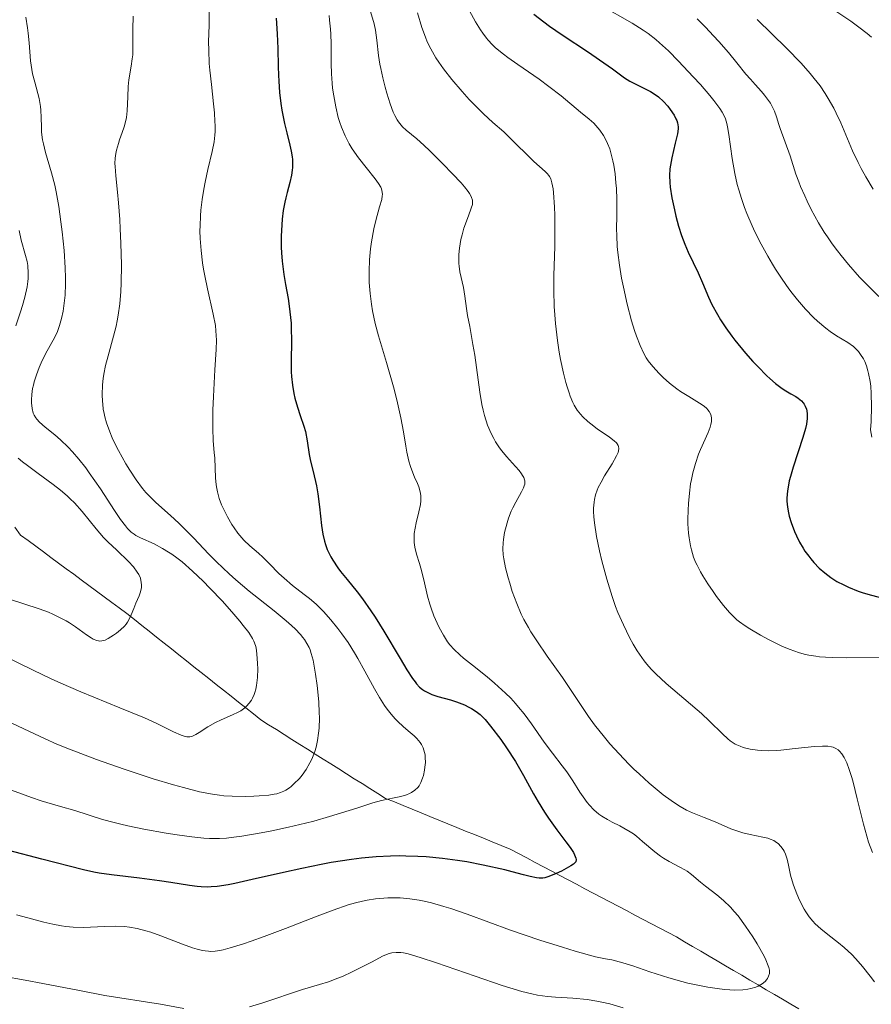
# Model space of a CAD drawing. Units: metres. Extents: x 678542 to 680471, y 4752074 to 4753937.
# Drawn here: x 678826 to 678914, y 4753370 to 4753471 of the extents above; entities that cross this region are included whole.
import ezdxf

# ---------------------------------------------------------------- set-up
doc = ezdxf.new("R2010")
doc.units = ezdxf.units.M
doc.header["$MEASUREMENT"] = 0
doc.linetypes.add('DGN Style 3', pattern=[2.435891, 1.739922, -0.695969])
for name, color, linetype, lineweight in [('Barranco lineal', 142, 'DGN Style 3', 13), ('Curva de nivel directora', 30, 'Continuous', 30), ('Curva de nivel intermedia', 30, 'Continuous', 0)]:
    doc.layers.add(name, color=color, linetype=linetype, lineweight=lineweight)

msp = doc.modelspace()

# ---------------------------------------------------------------- linework, layer by layer
at = {"layer": 'Barranco lineal', "color": 142, "linetype": 'DGN Style 3', "lineweight": 13}
for points in [[(678825.78, 4753419.28, 1300.16), (678826.37, 4753418.47, 1300.39), (678827.15, 4753417.9, 1300.81), (678827.92, 4753417.32, 1301.22), (678828.7, 4753416.75, 1301.37), (678829.48, 4753416.17, 1301.56), (678830.26, 4753415.6, 1301.91), (678831.04, 4753415.02, 1302.2), (678831.82, 4753414.45, 1302.47), (678832.59, 4753413.87, 1302.77), (678833.37, 4753413.3, 1303.07), (678834.15, 4753412.72, 1303.5), (678834.93, 4753412.15, 1303.97), (678835.71, 4753411.57, 1304.29), (678836.48, 4753411, 1304.59), (678837.26, 4753410.42, 1304.82), (678838.03, 4753409.82, 1305.15), (678838.79, 4753409.21, 1305.42), (678839.55, 4753408.6, 1305.74), (678840.32, 4753408, 1306.14), (678841.08, 4753407.39, 1306.48), (678841.84, 4753406.79, 1306.75), (678842.6, 4753406.18, 1307), (678843.37, 4753405.58, 1307.17), (678844.13, 4753404.97, 1307.43), (678844.89, 4753404.37, 1307.8), (678845.66, 4753403.76, 1308.11), (678846.42, 4753403.16, 1308.49), (678847.18, 4753402.55, 1308.92), (678847.95, 4753401.95, 1309.3), (678848.71, 4753401.34, 1309.61), (678849.47, 4753400.74, 1310.03), (678850.24, 4753400.13, 1310.55), (678851, 4753399.53, 1311.12), (678851.8, 4753399.02, 1311.68), (678852.6, 4753398.52, 1312.09), (678853.4, 4753398.02, 1312.43), (678854.2, 4753397.51, 1312.95), (678855, 4753397.01, 1313.48), (678855.79, 4753396.51, 1314.03)], [(678855.79, 4753396.51, 1314.03), (678856.59, 4753396, 1314.66), (678857.39, 4753395.5, 1315.38), (678858.19, 4753395, 1316.13), (678858.99, 4753394.49, 1316.51), (678859.79, 4753393.99, 1316.98), (678860.59, 4753393.49, 1317.56), (678861.39, 4753392.98, 1318.26), (678862.19, 4753392.48, 1319.09), (678862.99, 4753391.98, 1319.7), (678863.79, 4753391.47, 1320.2), (678864.7, 4753391.1, 1320.57), (678865.61, 4753390.73, 1320.91), (678866.53, 4753390.36, 1321), (678867.44, 4753389.99, 1321.04), (678868.35, 4753389.61, 1321.07), (678869.27, 4753389.24, 1321.48), (678870.18, 4753388.87, 1321.79), (678871.1, 4753388.5, 1321.98), (678872.01, 4753388.12, 1322.25), (678872.92, 4753387.75, 1322.68), (678873.84, 4753387.38, 1322.98), (678874.75, 4753387.01, 1323.19), (678875.66, 4753386.64, 1323.32), (678876.58, 4753386.26, 1323.41), (678877.43, 4753385.81, 1323.71), (678878.28, 4753385.36, 1323.94), (678879.13, 4753384.91, 1324.4), (678879.99, 4753384.46, 1324.63), (678880.84, 4753384.01, 1324.9), (678881.69, 4753383.56, 1325.27), (678882.54, 4753383.11, 1325.66), (678883.4, 4753382.66, 1325.92), (678884.25, 4753382.21, 1325.95), (678885.1, 4753381.76, 1326.11), (678885.95, 4753381.31, 1326.49), (678886.81, 4753380.86, 1326.79), (678887.66, 4753380.41, 1326.96), (678888.51, 4753379.96, 1327.21), (678889.36, 4753379.51, 1327.3), (678890.22, 4753379.06, 1327.43), (678891.07, 4753378.61, 1327.58), (678891.92, 4753378.16, 1327.71), (678892.78, 4753377.71, 1327.84), (678893.63, 4753377.26, 1327.98), (678894.47, 4753376.77, 1328.11), (678895.3, 4753376.28, 1328.2), (678896.14, 4753375.79, 1328.5), (678896.98, 4753375.3, 1328.63), (678897.82, 4753374.81, 1328.78), (678898.66, 4753374.31, 1328.99), (678899.49, 4753373.82, 1329.21), (678900.33, 4753373.33, 1329.38), (678901.17, 4753372.84, 1329.67), (678902.01, 4753372.35, 1329.87), (678902.85, 4753371.85, 1330.24), (678903.68, 4753371.36, 1330.55), (678904.52, 4753370.87, 1330.83), (678905.36, 4753370.38, 1330.97), (678906.2, 4753369.89, 1331.22)]]:
    msp.add_polyline3d(points, dxfattribs=at)
at = {"layer": 'Curva de nivel directora', "color": 30, "linetype": 'Continuous', "lineweight": 30, "flags": 128}
for points, elevation in [([(678852.57, 4753471.47), (678852.69, 4753469.86), (678852.75, 4753468.35), (678852.79, 4753466.5), (678852.82, 4753465.64), (678852.84, 4753465.02), (678852.93, 4753463.84), (678853.06, 4753462.73), (678853.16, 4753462.03), (678853.43, 4753460.68), (678853.67, 4753459.7), (678853.98, 4753458.45), (678854.11, 4753457.85), (678854.21, 4753457.26), (678854.24, 4753456.98), (678854.26, 4753456.56), (678854.25, 4753456.16), (678854.23, 4753455.9), (678854.15, 4753455.38), (678853.98, 4753454.61), (678853.69, 4753453.58), (678853.56, 4753453.04), (678853.47, 4753452.62), (678853.31, 4753451.76), (678853.2, 4753450.87), (678853.15, 4753450.28), (678853.09, 4753449.11), (678853.1, 4753447.98), (678853.12, 4753447.42), (678853.19, 4753446.57), (678853.38, 4753445.18), (678853.55, 4753444.16), (678853.8, 4753442.71), (678853.91, 4753441.94), (678854.05, 4753440.78), (678854.1, 4753440.2), (678854.13, 4753439.61), (678854.15, 4753438.46), (678854.12, 4753436.24), (678854.13, 4753435.22), (678854.16, 4753434.74), (678854.25, 4753433.83), (678854.39, 4753433), (678854.5, 4753432.5), (678854.75, 4753431.59), (678855.05, 4753430.72), (678855.42, 4753429.65), (678855.58, 4753429.08), (678855.76, 4753428.13), (678855.98, 4753426.74), (678856.11, 4753426.04), (678856.36, 4753424.99), (678856.72, 4753423.53), (678856.86, 4753422.71), (678857.02, 4753421.35), (678857.22, 4753419.46), (678857.36, 4753418.57), (678857.53, 4753417.83), (678857.64, 4753417.49), (678857.82, 4753416.98), (678858.18, 4753416.24), (678858.39, 4753415.88), (678858.9, 4753415.12), (678859.19, 4753414.73), (678859.86, 4753413.9), (678860.88, 4753412.64), (678861.44, 4753411.92), (678862.3, 4753410.71), (678862.75, 4753410.04), (678863.63, 4753408.61), (678865.29, 4753405.8), (678865.99, 4753404.64), (678866.56, 4753403.76), (678866.82, 4753403.42)], 1325), ([(678879.01, 4753471.89), (678880.03, 4753471.09), (678880.62, 4753470.66), (678881.92, 4753469.77), (678884.6, 4753467.99), (678885.76, 4753467.2), (678887.07, 4753466.26), (678888.31, 4753465.35), (678888.86, 4753465), (678889.75, 4753464.56), (678890.57, 4753464.17), (678890.97, 4753463.96), (678891.54, 4753463.59), (678891.81, 4753463.39), (678892.31, 4753462.93), (678892.74, 4753462.45), (678892.99, 4753462.12), (678893.4, 4753461.51), (678893.59, 4753461.15), (678893.66, 4753460.98), (678893.74, 4753460.73), (678893.8, 4753460.33), (678893.8, 4753460.11), (678893.74, 4753459.6), (678893.52, 4753458.64), (678893.15, 4753457.15), (678893.01, 4753456.4), (678892.96, 4753456.03), (678892.92, 4753455.33), (678892.95, 4753454.62), (678893, 4753454.13), (678893.17, 4753453.06), (678893.43, 4753451.82), (678893.59, 4753451.16), (678893.85, 4753450.16), (678894.15, 4753449.19), (678894.32, 4753448.73), (678894.48, 4753448.3), (678894.83, 4753447.49), (678895.86, 4753445.36), (678896.31, 4753444.32), (678896.93, 4753442.87), (678897.28, 4753442.12), (678897.84, 4753441.08), (678898.16, 4753440.55), (678898.7, 4753439.73), (678899.31, 4753438.88), (678899.64, 4753438.44), (678900.73, 4753437.13), (678901.48, 4753436.28), (678901.98, 4753435.75), (678902.92, 4753434.81), (678903.23, 4753434.52), (678903.81, 4753434.02), (678904.34, 4753433.61), (678904.68, 4753433.37), (678905.38, 4753432.95), (678905.88, 4753432.67), (678906.12, 4753432.51), (678906.46, 4753432.23), (678906.65, 4753432.02), (678906.74, 4753431.89), (678906.85, 4753431.69), (678906.97, 4753431.38), (678907.01, 4753431.2), (678907.05, 4753430.91), (678907.04, 4753430.41), (678906.96, 4753429.83), (678906.87, 4753429.41), (678906.61, 4753428.48), (678905.61, 4753425.44), (678905.32, 4753424.47), (678905.2, 4753424.02), (678905.08, 4753423.38), (678905.02, 4753422.99), (678904.97, 4753422.26), (678904.97, 4753421.93), (678905.02, 4753421.32), (678905.12, 4753420.76), (678905.21, 4753420.41), (678905.42, 4753419.75), (678905.76, 4753418.83), (678905.96, 4753418.39), (678906.27, 4753417.75), (678906.63, 4753417.12), (678906.82, 4753416.82), (678907.21, 4753416.29)], 1350), ([(678907.21, 4753416.29), (678907.42, 4753416.03), (678907.74, 4753415.64), (678908.28, 4753415.09), (678908.85, 4753414.59), (678909.15, 4753414.35), (678909.46, 4753414.12), (678910.1, 4753413.71), (678910.79, 4753413.35), (678911.27, 4753413.13), (678912.28, 4753412.73), (678912.68, 4753412.59), (678913.52, 4753412.34), (678914.43, 4753412.11)], 1350), ([(678866.82, 4753403.42), (678866.98, 4753403.22), (678867.29, 4753402.89), (678867.59, 4753402.63), (678867.8, 4753402.49), (678868.26, 4753402.25), (678868.54, 4753402.13), (678869.16, 4753401.93), (678870.47, 4753401.56), (678871.09, 4753401.37), (678871.89, 4753401.06), (678872.35, 4753400.84), (678872.62, 4753400.69), (678873.09, 4753400.38), (678873.5, 4753400.07), (678873.69, 4753399.89), (678874, 4753399.56), (678874.58, 4753398.88), (678875.62, 4753397.5), (678876.21, 4753396.65), (678877.12, 4753395.26), (678877.96, 4753393.81), (678878.99, 4753391.95), (678879.45, 4753391.12), (678880.1, 4753390.07), (678880.51, 4753389.44), (678881.37, 4753388.26), (678882.3, 4753387.01), (678882.72, 4753386.42), (678883.06, 4753385.91), (678883.18, 4753385.69), (678883.33, 4753385.33), (678883.35, 4753385.19), (678883.3, 4753384.96), (678883.18, 4753384.82), (678883.08, 4753384.73), (678882.79, 4753384.54), (678881.84, 4753384.02), (678881.3, 4753383.77), (678880.54, 4753383.45), (678880.12, 4753383.33), (678879.93, 4753383.3), (678879.55, 4753383.29), (678879.28, 4753383.32), (678878.62, 4753383.46), (678877.96, 4753383.63), (678876.78, 4753383.95), (678876.02, 4753384.14), (678873.81, 4753384.63), (678872.12, 4753384.95), (678871.18, 4753385.11), (678869.64, 4753385.31), (678867.98, 4753385.47), (678867.1, 4753385.52), (678865.89, 4753385.56), (678865.27, 4753385.57), (678864.31, 4753385.55), (678862.84, 4753385.48), (678861.32, 4753385.33), (678860.29, 4753385.2), (678858.22, 4753384.88), (678857.2, 4753384.69), (678855.21, 4753384.29), (678853.33, 4753383.88), (678850.12, 4753383.14), (678848.35, 4753382.75), (678847.64, 4753382.61), (678846.52, 4753382.44), (678845.91, 4753382.39), (678845.55, 4753382.37), (678844.88, 4753382.4), (678844.49, 4753382.43), (678843.69, 4753382.54), (678841.79, 4753382.85), (678840.62, 4753383.03), (678838.57, 4753383.28), (678835.7, 4753383.63), (678834.42, 4753383.81), (678833.86, 4753383.91), (678832.81, 4753384.14), (678828.53, 4753385.24), (678825.16, 4753386.11)], 1325)]:
    msp.add_lwpolyline(points, dxfattribs=dict(at, elevation=elevation))
at = {"layer": 'Curva de nivel intermedia', "color": 30, "linetype": 'Continuous', "lineweight": 0, "flags": 128}
for points, elevation in [([(678845.71, 4753472.71), (678845.69, 4753470.74), (678845.65, 4753469.05), (678845.66, 4753468.19), (678845.71, 4753466.84), (678845.77, 4753466.13), (678845.93, 4753464.67), (678846.16, 4753462.7), (678846.25, 4753461.76), (678846.3, 4753460.87), (678846.32, 4753460.45), (678846.31, 4753459.86), (678846.28, 4753459.49), (678846.21, 4753458.78), (678846.03, 4753457.81), (678845.57, 4753455.96), (678845.28, 4753454.64), (678845.15, 4753453.95), (678844.98, 4753452.88), (678844.85, 4753451.78), (678844.81, 4753451.21), (678844.77, 4753450.19), (678844.76, 4753449.67), (678844.78, 4753448.87), (678844.87, 4753447.65), (678845.02, 4753446.38), (678845.13, 4753445.72), (678845.26, 4753445.06), (678845.55, 4753443.71), (678846.13, 4753441.11), (678846.34, 4753439.95), (678846.4, 4753439.42), (678846.46, 4753438.45), (678846.43, 4753437.51), (678846.28, 4753435.4), (678846.14, 4753432.68), (678846.09, 4753431.27), (678846.08, 4753429.42), (678846.12, 4753428.12), (678846.23, 4753426.92), (678846.28, 4753426.36), (678846.35, 4753424.34), (678846.42, 4753423.62), (678846.48, 4753423.26), (678846.55, 4753422.91), (678846.73, 4753422.23), (678846.97, 4753421.58), (678847.16, 4753421.16), (678847.57, 4753420.34), (678848.02, 4753419.56), (678848.26, 4753419.2), (678848.64, 4753418.67), (678849.04, 4753418.19), (678849.25, 4753417.96), (678849.89, 4753417.36), (678850.77, 4753416.61), (678851.22, 4753416.2), (678851.9, 4753415.53), (678852.86, 4753414.54), (678853.39, 4753414.04), (678854.26, 4753413.31), (678855.45, 4753412.39), (678856, 4753411.95), (678856.67, 4753411.38), (678856.98, 4753411.09), (678857.44, 4753410.62), (678858.18, 4753409.79), (678858.92, 4753408.88), (678859.32, 4753408.35), (678859.95, 4753407.44), (678860.63, 4753406.39), (678860.97, 4753405.8), (678861.68, 4753404.52), (678862.67, 4753402.71)], 1320), ([(678872.22, 4753472.6), (678873.03, 4753471.1), (678873.53, 4753470.28), (678873.77, 4753469.93), (678874.15, 4753469.43), (678874.34, 4753469.2), (678874.75, 4753468.76), (678875.09, 4753468.44), (678875.88, 4753467.79), (678876.35, 4753467.44), (678877.37, 4753466.71), (678879.56, 4753465.2), (678880.56, 4753464.48), (678881.81, 4753463.52), (678883.8, 4753461.84), (678884.7, 4753461.1), (678885.15, 4753460.69), (678885.58, 4753460.24), (678885.78, 4753459.99), (678886.17, 4753459.44), (678886.34, 4753459.13), (678886.58, 4753458.63), (678886.79, 4753458.08), (678886.91, 4753457.68), (678887.12, 4753456.84), (678887.2, 4753456.4), (678887.34, 4753455.5), (678887.43, 4753454.6), (678887.48, 4753454), (678887.52, 4753452.88), (678887.52, 4753451.22), (678887.5, 4753449.86), (678887.51, 4753449.17), (678887.56, 4753448.06), (678887.62, 4753447.46), (678887.78, 4753446.16), (678888.01, 4753444.81), (678888.19, 4753443.9), (678888.57, 4753442.16), (678889.03, 4753440.44), (678889.34, 4753439.46), (678889.54, 4753438.88), (678889.9, 4753437.9), (678890.28, 4753437.08), (678890.54, 4753436.63), (678890.74, 4753436.35), (678891.22, 4753435.74), (678891.87, 4753435.02), (678892.26, 4753434.63), (678892.92, 4753434.04), (678893.66, 4753433.46), (678894.06, 4753433.18), (678894.91, 4753432.67), (678896.01, 4753432.01), (678896.48, 4753431.68), (678896.74, 4753431.44), (678896.85, 4753431.32), (678897, 4753431.13), (678897.16, 4753430.83), (678897.23, 4753430.5), (678897.24, 4753430.27), (678897.23, 4753430.12), (678897.17, 4753429.79), (678897.1, 4753429.53), (678896.9, 4753429), (678896.1, 4753427.24), (678895.91, 4753426.77), (678895.58, 4753425.82), (678895.32, 4753424.84), (678895.18, 4753424.16), (678895.09, 4753423.71), (678894.96, 4753422.78), (678894.86, 4753421.72), (678894.83, 4753421.01), (678894.81, 4753420.07), (678894.82, 4753419.62), (678894.88, 4753418.65), (678894.93, 4753418.19), (678895.07, 4753417.35), (678895.17, 4753416.95), (678895.4, 4753416.19), (678895.6, 4753415.7), (678895.75, 4753415.37), (678896.11, 4753414.69), (678896.34, 4753414.29), (678896.85, 4753413.48), (678897.39, 4753412.67), (678897.76, 4753412.16), (678898.46, 4753411.24), (678899.07, 4753410.52), (678899.37, 4753410.21)], 1345), ([(678885.86, 4753472.81), (678889.08, 4753470.96), (678890.22, 4753470.25), (678890.73, 4753469.89), (678891.51, 4753469.29), (678891.91, 4753468.94), (678892.81, 4753468.11), (678893.86, 4753467.06), (678895.36, 4753465.47), (678896.09, 4753464.67), (678897.06, 4753463.54), (678897.48, 4753463.04), (678898.1, 4753462.2), (678898.33, 4753461.84), (678898.46, 4753461.61), (678898.66, 4753461.15), (678898.81, 4753460.67), (678898.88, 4753460.33), (678899.01, 4753459.54), (678899.34, 4753457.08), (678899.61, 4753455.54), (678899.87, 4753454.43), (678900.03, 4753453.86), (678900.3, 4753452.97), (678900.62, 4753452.05), (678900.86, 4753451.44), (678901.39, 4753450.19), (678901.69, 4753449.56), (678902.32, 4753448.3), (678903, 4753447.06), (678903.48, 4753446.26), (678903.81, 4753445.73), (678904.48, 4753444.7), (678905.17, 4753443.73), (678905.52, 4753443.27), (678906.05, 4753442.59), (678906.86, 4753441.65), (678907.69, 4753440.79), (678908.12, 4753440.39), (678908.97, 4753439.67), (678909.41, 4753439.34), (678910.06, 4753438.9), (678911.23, 4753438.2), (678911.79, 4753437.8), (678912.13, 4753437.48), (678912.3, 4753437.3), (678912.53, 4753437), (678912.82, 4753436.53), (678912.95, 4753436.26), (678913.13, 4753435.81), (678913.28, 4753435.31), (678913.35, 4753435.03), (678913.5, 4753434.2), (678913.56, 4753433.73), (678913.62, 4753432.97), (678913.65, 4753431.65), (678913.6, 4753430.11), (678913.54, 4753429.26), (678913.67, 4753428.52)], 1355), ([(678826.89, 4753471.59), (678827.08, 4753470.47), (678827.14, 4753469.94), (678827.24, 4753468.93), (678827.39, 4753467.08), (678827.51, 4753466.2), (678827.6, 4753465.76), (678827.81, 4753464.9), (678828.26, 4753463.22), (678828.41, 4753462.43), (678828.45, 4753462.05), (678828.49, 4753461.29), (678828.5, 4753460.3), (678828.52, 4753459.79), (678828.61, 4753459), (678828.7, 4753458.58), (678828.93, 4753457.7), (678829.54, 4753455.62), (678829.86, 4753454.35), (678830, 4753453.65), (678830.27, 4753452.16), (678830.49, 4753450.6), (678830.62, 4753449.57), (678830.82, 4753447.66), (678830.94, 4753445.87), (678830.97, 4753444.85), (678830.97, 4753444.23), (678830.92, 4753443.08), (678830.8, 4753441.97), (678830.72, 4753441.44), (678830.56, 4753440.67), (678830.37, 4753439.96), (678830.26, 4753439.64), (678830.14, 4753439.33), (678829.87, 4753438.75), (678828.93, 4753437.04), (678828.49, 4753436.13), (678828.28, 4753435.64), (678828, 4753434.9), (678827.77, 4753434.18), (678827.68, 4753433.84), (678827.6, 4753433.51), (678827.51, 4753432.9), (678827.48, 4753432.35), (678827.49, 4753432.02), (678827.55, 4753431.45), (678827.66, 4753430.98), (678827.75, 4753430.78), (678827.92, 4753430.48), (678828.03, 4753430.34), (678828.31, 4753430.04), (678828.89, 4753429.55), (678829.89, 4753428.74), (678830.46, 4753428.25), (678831.26, 4753427.47), (678831.68, 4753427.02), (678832.34, 4753426.25), (678833.04, 4753425.36), (678833.4, 4753424.86), (678834.55, 4753423.2), (678836.01, 4753420.99), (678836.62, 4753420.08), (678837.11, 4753419.42), (678837.32, 4753419.16), (678837.72, 4753418.76), (678838, 4753418.56), (678838.2, 4753418.44), (678838.65, 4753418.2), (678840.05, 4753417.56), (678840.92, 4753417.1), (678841.55, 4753416.72), (678841.88, 4753416.5), (678842.4, 4753416.14), (678842.92, 4753415.72), (678844.01, 4753414.78), (678845.09, 4753413.74), (678845.78, 4753413.04), (678847.06, 4753411.68), (678848.23, 4753410.37), (678848.85, 4753409.64), (678849.2, 4753409.21), (678849.76, 4753408.47), (678850.15, 4753407.87), (678850.3, 4753407.59), (678850.46, 4753407.14), (678850.52, 4753406.89), (678850.61, 4753406.3), (678850.68, 4753405.3), (678850.69, 4753404.74), (678850.65, 4753403.88), (678850.56, 4753403.06), (678850.48, 4753402.68), (678850.39, 4753402.34), (678850.31, 4753402.12), (678850.14, 4753401.73), (678850.04, 4753401.55), (678849.81, 4753401.23), (678849.55, 4753400.94)], 1310), ([(678837.9, 4753471.66), (678837.88, 4753470.34), (678837.89, 4753468.54), (678837.86, 4753467.7), (678837.82, 4753467.3), (678837.72, 4753466.55), (678837.48, 4753465.15), (678837.4, 4753464.46), (678837.35, 4753463.39), (678837.3, 4753461.98), (678837.23, 4753461.3), (678837.17, 4753460.97), (678837, 4753460.34), (678836.79, 4753459.74), (678836.52, 4753458.99), (678836.39, 4753458.63), (678836.2, 4753457.95), (678836.13, 4753457.61), (678836.06, 4753457.1), (678836.04, 4753456.56), (678836.05, 4753456.27), (678836.12, 4753455.3), (678836.31, 4753453.62), (678836.41, 4753452.54), (678836.54, 4753450.82), (678836.59, 4753449.87), (678836.65, 4753448.39), (678836.7, 4753446.17), (678836.67, 4753444.31), (678836.63, 4753443.44), (678836.53, 4753442.19), (678836.38, 4753441.01), (678836.28, 4753440.45), (678836.16, 4753439.9), (678835.9, 4753438.86), (678835.33, 4753436.86), (678835.08, 4753435.87), (678834.91, 4753434.98), (678834.85, 4753434.53), (678834.78, 4753433.86), (678834.74, 4753432.86), (678834.77, 4753432.2), (678834.79, 4753431.88), (678834.85, 4753431.39), (678834.94, 4753430.92), (678835.01, 4753430.6), (678835.18, 4753429.98), (678835.51, 4753429.05), (678835.77, 4753428.43), (678835.97, 4753428), (678836.4, 4753427.14), (678837.16, 4753425.79), (678837.57, 4753425.12), (678838.22, 4753424.15), (678838.88, 4753423.25), (678839.22, 4753422.85), (678839.56, 4753422.48), (678840.24, 4753421.81), (678841.74, 4753420.49), (678842.61, 4753419.68), (678844.12, 4753418.14), (678845.65, 4753416.55), (678846.47, 4753415.72), (678847.76, 4753414.48), (678848.44, 4753413.88), (678849.81, 4753412.72), (678852.36, 4753410.69), (678853.4, 4753409.85), (678853.84, 4753409.48), (678854.54, 4753408.84), (678855.07, 4753408.29), (678855.33, 4753407.96), (678855.49, 4753407.75), (678855.74, 4753407.34), (678855.95, 4753406.93), (678856.05, 4753406.71), (678856.18, 4753406.33), (678856.36, 4753405.65), (678856.45, 4753405.23), (678856.62, 4753404.19), (678856.79, 4753403.03), (678856.86, 4753402.38), (678856.95, 4753401.35), (678857, 4753400.27), (678857.01, 4753399.73), (678856.98, 4753398.67), (678856.93, 4753398.15), (678856.82, 4753397.41)], 1315), ([(678858, 4753471.74), (678858.06, 4753471.26), (678858.16, 4753470.34), (678858.19, 4753469.83), (678858.21, 4753468.84), (678858.21, 4753466.84), (678858.24, 4753465.78), (678858.31, 4753464.79), (678858.37, 4753464.28), (678858.48, 4753463.52), (678858.69, 4753462.38), (678858.95, 4753461.3), (678859.11, 4753460.79), (678859.28, 4753460.3), (678859.66, 4753459.41), (678860.08, 4753458.6), (678860.38, 4753458.09), (678861.03, 4753457.14), (678861.8, 4753456.15), (678862.72, 4753455), (678863.06, 4753454.52), (678863.3, 4753454.14), (678863.38, 4753453.96), (678863.46, 4753453.63), (678863.47, 4753453.4), (678863.46, 4753453.24), (678863.4, 4753452.89), (678863.19, 4753452.12), (678862.81, 4753450.72), (678862.61, 4753449.86), (678862.37, 4753448.54), (678862.27, 4753447.82), (678862.16, 4753446.7), (678862.11, 4753445.54), (678862.11, 4753444.96), (678862.12, 4753444.38), (678862.21, 4753443.24), (678862.35, 4753442.15), (678862.46, 4753441.45), (678862.73, 4753440.17), (678863.07, 4753438.91), (678863.9, 4753436.18), (678864.6, 4753433.68), (678864.95, 4753432.34), (678865.37, 4753430.5), (678865.65, 4753429.05), (678865.87, 4753427.58)], 1330), ([(678862.27, 4753472.16), (678862.64, 4753470.88), (678862.78, 4753470.24), (678862.92, 4753469.2), (678863.09, 4753467.63), (678863.22, 4753466.76), (678863.3, 4753466.3), (678863.51, 4753465.35), (678863.76, 4753464.4), (678863.93, 4753463.79), (678864.28, 4753462.7), (678864.59, 4753461.84), (678864.75, 4753461.49), (678864.99, 4753461.04), (678865.11, 4753460.84), (678865.4, 4753460.49), (678865.55, 4753460.32), (678865.92, 4753460), (678866.99, 4753459.11), (678867.74, 4753458.44), (678868.35, 4753457.87), (678869.69, 4753456.55), (678870.68, 4753455.52), (678871.55, 4753454.57), (678871.9, 4753454.16), (678872.26, 4753453.7), (678872.4, 4753453.5), (678872.55, 4753453.24), (678872.63, 4753453.08), (678872.71, 4753452.8), (678872.72, 4753452.53), (678872.7, 4753452.36), (678872.59, 4753451.98), (678872.3, 4753451.2), (678871.84, 4753449.93), (678871.64, 4753449.25), (678871.53, 4753448.79), (678871.37, 4753447.9), (678871.31, 4753447.25), (678871.3, 4753446.62), (678871.31, 4753446.32), (678871.34, 4753446.03), (678871.43, 4753445.47), (678871.79, 4753443.84), (678871.93, 4753442.97), (678872.1, 4753441.7), (678872.21, 4753441), (678872.43, 4753439.85), (678872.76, 4753438.02), (678872.94, 4753436.93), (678873.46, 4753433.12), (678873.68, 4753431.87), (678873.8, 4753431.29), (678873.94, 4753430.74), (678874.26, 4753429.75), (678874.63, 4753428.88)], 1335), ([(678867.08, 4753472.02), (678867.53, 4753470.52), (678867.88, 4753469.51), (678868.08, 4753469.03), (678868.43, 4753468.33), (678868.96, 4753467.41), (678869.25, 4753466.96), (678869.73, 4753466.27), (678870.59, 4753465.17), (678871.64, 4753463.96), (678872.39, 4753463.14), (678873.39, 4753462.12), (678873.86, 4753461.66), (678874.8, 4753460.79), (678875.93, 4753459.8), (678876.49, 4753459.28), (678879, 4753456.79), (678879.59, 4753456.25), (678880.17, 4753455.76), (678880.38, 4753455.55), (678880.55, 4753455.35), (678880.63, 4753455.23), (678880.74, 4753455.01), (678880.87, 4753454.59), (678880.98, 4753453.98), (678881.03, 4753453.6)], 1340), ([(678910.08, 4753472.12), (678911.52, 4753471.15), (678912.35, 4753470.56), (678913.2, 4753469.89), (678913.63, 4753469.52)], 1370), ([(678895.76, 4753471.39), (678896.6, 4753470.56), (678897.44, 4753469.67), (678897.98, 4753469.07), (678898.96, 4753467.94), (678899.84, 4753466.88), (678900.77, 4753465.73), (678901.22, 4753465.2), (678901.71, 4753464.67), (678902.36, 4753463.95), (678902.67, 4753463.58), (678903.09, 4753463.03), (678903.27, 4753462.76), (678903.43, 4753462.48)], 1360), ([(678901.91, 4753471.33), (678904.94, 4753468.38), (678906.42, 4753466.85), (678907.35, 4753465.81), (678907.77, 4753465.3), (678908.37, 4753464.53), (678908.89, 4753463.76), (678909.21, 4753463.25), (678909.77, 4753462.24), (678910.03, 4753461.74), (678910.49, 4753460.75), (678911.7, 4753457.88), (678912.27, 4753456.66), (678912.57, 4753456.07), (678913.05, 4753455.2), (678913.8, 4753453.94)], 1365), ([(678903.43, 4753462.48), (678903.68, 4753461.92), (678903.89, 4753461.34), (678904.13, 4753460.56), (678904.26, 4753460.15), (678905.31, 4753457.35), (678905.89, 4753455.49), (678906.18, 4753454.68), (678906.37, 4753454.2), (678906.79, 4753453.24), (678907.04, 4753452.7), (678907.47, 4753451.85), (678908.22, 4753450.48), (678908.8, 4753449.53), (678909.12, 4753449.05), (678909.62, 4753448.33), (678910.15, 4753447.61), (678910.52, 4753447.14), (678911.28, 4753446.22), (678912.42, 4753444.93), (678913.15, 4753444.17), (678914.41, 4753442.92)], 1360), ([(678881.03, 4753453.6), (678881.13, 4753452.09), (678881.15, 4753451.28), (678881.17, 4753449.49), (678881.15, 4753448.06), (678881.07, 4753445.09), (678881.06, 4753443.53), (678881.1, 4753441.9), (678881.16, 4753441.05), (678881.23, 4753440.18), (678881.44, 4753438.41), (678881.62, 4753437.24), (678881.76, 4753436.48), (678882.06, 4753435.06), (678882.3, 4753434.1), (678882.42, 4753433.66), (678882.62, 4753433.07), (678882.75, 4753432.71), (678883.02, 4753432.07), (678883.16, 4753431.79), (678883.46, 4753431.29), (678883.79, 4753430.86), (678884.02, 4753430.59), (678884.54, 4753430.12), (678884.85, 4753429.86), (678885.52, 4753429.37), (678886.78, 4753428.51), (678887.26, 4753428.14), (678887.49, 4753427.92), (678887.57, 4753427.81), (678887.66, 4753427.66), (678887.7, 4753427.55), (678887.73, 4753427.34), (678887.7, 4753427.12), (678887.65, 4753426.95), (678887.48, 4753426.58), (678887.03, 4753425.79), (678886.27, 4753424.55), (678885.9, 4753423.91), (678885.61, 4753423.35), (678885.49, 4753423.06), (678885.33, 4753422.61), (678885.22, 4753422.1), (678885.18, 4753421.83), (678885.14, 4753421.22), (678885.14, 4753420.89), (678885.17, 4753420.33), (678885.23, 4753419.71), (678885.45, 4753418.33), (678885.76, 4753416.84), (678885.99, 4753415.84), (678886.49, 4753413.95), (678887.03, 4753412.18), (678887.39, 4753411.16), (678887.64, 4753410.52), (678888.19, 4753409.26), (678888.83, 4753407.95), (678889.2, 4753407.27), (678889.62, 4753406.59), (678889.84, 4753406.25), (678890.34, 4753405.57), (678890.61, 4753405.23), (678891.05, 4753404.72), (678891.53, 4753404.23), (678892.57, 4753403.25), (678895.77, 4753400.56), (678896.22, 4753400.16), (678897.03, 4753399.38), (678898.35, 4753398.08), (678898.9, 4753397.58), (678899.16, 4753397.37), (678899.67, 4753397.04), (678900.16, 4753396.81), (678900.49, 4753396.69), (678901.19, 4753396.52), (678901.96, 4753396.41), (678902.39, 4753396.37), (678903.1, 4753396.35), (678903.9, 4753396.38), (678904.34, 4753396.41), (678905.81, 4753396.57), (678907.79, 4753396.78), (678908.62, 4753396.83), (678908.98, 4753396.82), (678909.18, 4753396.81), (678909.55, 4753396.75), (678909.71, 4753396.71), (678909.98, 4753396.59), (678910.22, 4753396.44), (678910.35, 4753396.32), (678910.6, 4753396.03), (678910.83, 4753395.67), (678910.95, 4753395.46), (678911.11, 4753395.1), (678911.36, 4753394.44), (678911.62, 4753393.61), (678911.75, 4753393.13), (678912.17, 4753391.41), (678912.81, 4753388.83), (678913.16, 4753387.58), (678913.35, 4753386.99)], 1340), ([(678826.2, 4753449.7), (678826.42, 4753448.72), (678826.88, 4753447.15), (678827.03, 4753446.51), (678827.1, 4753446.11), (678827.15, 4753445.34), (678827.13, 4753444.77), (678827.11, 4753444.46), (678827.03, 4753443.92), (678826.8, 4753442.88), (678826.56, 4753442.02), (678826.36, 4753441.37), (678825.89, 4753439.93)], 1305), ([(678874.63, 4753428.88), (678874.9, 4753428.36), (678875.08, 4753428.03), (678875.48, 4753427.42), (678875.72, 4753427.11), (678876.2, 4753426.51), (678877.12, 4753425.5), (678877.5, 4753425.08), (678877.76, 4753424.75), (678877.86, 4753424.59), (678877.98, 4753424.37), (678878.06, 4753424.15), (678878.08, 4753424.04), (678878.08, 4753423.81), (678878.07, 4753423.69), (678878.02, 4753423.51), (678877.95, 4753423.31), (678877.74, 4753422.89), (678877.15, 4753421.86), (678876.84, 4753421.25), (678876.69, 4753420.91), (678876.42, 4753420.2), (678876.26, 4753419.71), (678876.01, 4753418.72), (678875.89, 4753418.01), (678875.85, 4753417.68), (678875.83, 4753417.05), (678875.87, 4753416.44), (678875.92, 4753416.02), (678876.1, 4753415.12), (678876.37, 4753414.1), (678876.53, 4753413.55), (678876.79, 4753412.7), (678877.26, 4753411.44), (678877.72, 4753410.36), (678877.99, 4753409.82), (678878.45, 4753408.99), (678878.71, 4753408.56), (678879.3, 4753407.62), (678880.38, 4753406.04), (678881.94, 4753403.85), (678882.64, 4753402.83), (678883.52, 4753401.5), (678884.6, 4753399.88), (678885.22, 4753399.02), (678886.24, 4753397.75), (678886.82, 4753397.07), (678887.76, 4753396.03), (678888.76, 4753394.99), (678889.28, 4753394.48), (678889.8, 4753393.99), (678890.84, 4753393.04), (678891.86, 4753392.19), (678892.29, 4753391.84), (678893.1, 4753391.24), (678893.64, 4753390.86), (678894.02, 4753390.63), (678894.68, 4753390.27), (678895.27, 4753390), (678896.49, 4753389.52), (678897.6, 4753389.05), (678899.23, 4753388.36), (678900.05, 4753388.07), (678900.44, 4753387.95), (678901.19, 4753387.76), (678902.49, 4753387.5), (678903.02, 4753387.38), (678903.24, 4753387.3), (678903.61, 4753387.14), (678903.91, 4753386.96), (678904.07, 4753386.83), (678904.35, 4753386.54), (678904.58, 4753386.22), (678904.68, 4753386.05), (678904.81, 4753385.76), (678904.98, 4753385.25), (678905.12, 4753384.62), (678905.34, 4753383.6), (678905.5, 4753383), (678905.64, 4753382.58), (678905.98, 4753381.69), (678906.27, 4753381.02), (678906.75, 4753380.1), (678906.91, 4753379.83), (678907.25, 4753379.33), (678907.61, 4753378.89), (678907.86, 4753378.61), (678908.43, 4753378.09), (678909.17, 4753377.5), (678910.27, 4753376.66), (678910.85, 4753376.18), (678911.64, 4753375.46), (678912.05, 4753375.02), (678912.73, 4753374.24), (678913.51, 4753373.24), (678913.94, 4753372.65)], 1335), ([(678865.87, 4753427.58), (678865.98, 4753426.96), (678866.19, 4753426.06), (678866.36, 4753425.49), (678866.49, 4753425.12), (678866.77, 4753424.42), (678867.07, 4753423.76), (678867.21, 4753423.43), (678867.36, 4753422.9), (678867.42, 4753422.51), (678867.43, 4753422.31), (678867.42, 4753421.98), (678867.37, 4753421.62), (678867.21, 4753420.84), (678866.94, 4753419.74), (678866.82, 4753419.17), (678866.74, 4753418.63), (678866.72, 4753418.36), (678866.72, 4753417.97), (678866.73, 4753417.72), (678866.8, 4753417.24), (678866.98, 4753416.52), (678867.27, 4753415.57), (678867.42, 4753415.07), (678867.72, 4753413.88), (678868.1, 4753412.2), (678868.33, 4753411.38), (678868.47, 4753410.97), (678868.76, 4753410.19), (678869.08, 4753409.45), (678869.3, 4753409), (678869.73, 4753408.2), (678870.15, 4753407.53), (678870.39, 4753407.22), (678870.83, 4753406.74), (678871.43, 4753406.19), (678871.81, 4753405.86), (678872.73, 4753405.12), (678874.21, 4753403.93), (678874.98, 4753403.28), (678876.11, 4753402.26), (678876.64, 4753401.73), (678877.14, 4753401.2), (678877.45, 4753400.84), (678878.02, 4753400.13), (678878.78, 4753399.1), (678880.07, 4753397.23), (678880.91, 4753396.09), (678881.92, 4753394.81), (678882.38, 4753394.2), (678883.01, 4753393.27), (678883.74, 4753392.12), (678884.06, 4753391.63), (678884.47, 4753391.06), (678884.71, 4753390.77), (678885.17, 4753390.3), (678885.66, 4753389.86), (678885.97, 4753389.64), (678886.56, 4753389.3), (678887.06, 4753389.04), (678887.83, 4753388.66), (678888.25, 4753388.43), (678888.89, 4753388.04), (678889.22, 4753387.82), (678889.54, 4753387.58), (678890.17, 4753387.06), (678891.41, 4753385.99), (678892.01, 4753385.53), (678892.31, 4753385.33), (678892.9, 4753384.99), (678894, 4753384.43), (678894.5, 4753384.14), (678894.74, 4753383.99), (678895.19, 4753383.65), (678896.1, 4753382.88), (678896.6, 4753382.47), (678897.79, 4753381.58), (678898.47, 4753381.01), (678899.19, 4753380.3), (678899.57, 4753379.88), (678899.96, 4753379.41), (678900.73, 4753378.36), (678901.46, 4753377.26), (678901.91, 4753376.54), (678902.62, 4753375.28), (678902.81, 4753374.9), (678903.06, 4753374.3), (678903.11, 4753374.14), (678903.17, 4753373.87), (678903.18, 4753373.64), (678903.17, 4753373.5), (678903.09, 4753373.25), (678902.96, 4753373), (678902.88, 4753372.88), (678902.72, 4753372.69), (678902.42, 4753372.44), (678902.01, 4753372.21), (678901.77, 4753372.11), (678901.25, 4753371.97), (678900.96, 4753371.91), (678900.46, 4753371.85)], 1330), ([(678826.11, 4753426.37), (678826.57, 4753425.99), (678827.07, 4753425.6), (678828.17, 4753424.78), (678829.7, 4753423.65), (678830.44, 4753423.08), (678831.13, 4753422.5), (678831.45, 4753422.2), (678831.89, 4753421.77), (678832.68, 4753420.89), (678834.1, 4753419.12), (678834.88, 4753418.23), (678835.31, 4753417.79), (678836.24, 4753416.91), (678837.42, 4753415.76), (678837.93, 4753415.21), (678838.33, 4753414.68), (678838.48, 4753414.42), (678838.65, 4753414.04), (678838.71, 4753413.8), (678838.74, 4753413.64), (678838.76, 4753413.33), (678838.75, 4753413.1), (678838.67, 4753412.66), (678838.53, 4753412.25), (678838.2, 4753411.47), (678837.99, 4753410.94), (678837.72, 4753410.29), (678837.58, 4753409.99), (678837.33, 4753409.55), (678837.18, 4753409.35), (678837.01, 4753409.14), (678836.62, 4753408.76), (678836.19, 4753408.41), (678835.9, 4753408.2), (678835.36, 4753407.87), (678835.04, 4753407.71), (678834.89, 4753407.66), (678834.68, 4753407.61), (678834.47, 4753407.6), (678834.36, 4753407.61), (678834.19, 4753407.65), (678833.81, 4753407.81), (678833.6, 4753407.93), (678833.12, 4753408.25), (678832, 4753409.05), (678831.37, 4753409.46), (678831.05, 4753409.66), (678830.37, 4753410.02), (678829.68, 4753410.36), (678829.21, 4753410.56), (678828.28, 4753410.92), (678825.22, 4753411.9)], 1305), ([(678899.37, 4753410.21), (678899.84, 4753409.79), (678900.1, 4753409.58), (678900.7, 4753409.16), (678901.17, 4753408.86), (678902.27, 4753408.21), (678903.16, 4753407.73), (678904.52, 4753407.06), (678905.29, 4753406.73), (678905.68, 4753406.59), (678906.27, 4753406.39), (678906.89, 4753406.23), (678907.22, 4753406.16), (678907.93, 4753406.05), (678908.31, 4753406), (678908.93, 4753405.94), (678909.6, 4753405.91), (678911.05, 4753405.88), (678915.4, 4753405.93)], 1345), ([(678849.55, 4753400.94), (678849.36, 4753400.77), (678848.94, 4753400.46), (678848.68, 4753400.31), (678848.11, 4753400.03), (678846.92, 4753399.51), (678846.34, 4753399.25), (678845.56, 4753398.8), (678844.69, 4753398.24), (678844.33, 4753398.02), (678844.05, 4753397.87), (678843.92, 4753397.82), (678843.72, 4753397.78), (678843.4, 4753397.78), (678843.23, 4753397.81), (678842.84, 4753397.94), (678842.05, 4753398.31), (678840.33, 4753399.15), (678839.06, 4753399.72), (678836.53, 4753400.77), (678832.53, 4753402.41), (678830.5, 4753403.3), (678829.51, 4753403.74), (678827.64, 4753404.63), (678824.36, 4753406.24)], 1310), ([(678862.67, 4753402.71), (678863.18, 4753401.83), (678863.7, 4753401.01), (678863.97, 4753400.62), (678864.38, 4753400.09), (678864.79, 4753399.62), (678865.06, 4753399.34), (678865.6, 4753398.84), (678866.12, 4753398.4), (678866.74, 4753397.87), (678867.01, 4753397.61), (678867.36, 4753397.21), (678867.5, 4753397), (678867.66, 4753396.66), (678867.74, 4753396.42), (678867.85, 4753395.92), (678867.87, 4753395.67), (678867.88, 4753395.16), (678867.84, 4753394.67), (678867.8, 4753394.36), (678867.68, 4753393.8), (678867.6, 4753393.54), (678867.43, 4753393.1), (678867.24, 4753392.77), (678867.11, 4753392.6), (678866.81, 4753392.32), (678866.46, 4753392.08), (678866.26, 4753391.98), (678865.94, 4753391.84), (678865.38, 4753391.66), (678864.68, 4753391.52), (678863.39, 4753391.24), (678862.51, 4753391), (678860.85, 4753390.48), (678858.05, 4753389.6), (678856.45, 4753389.15), (678855.6, 4753388.93), (678853.86, 4753388.52), (678852.13, 4753388.15), (678851.03, 4753387.94), (678849.06, 4753387.6), (678847.97, 4753387.46), (678847.48, 4753387.4), (678846.78, 4753387.36), (678845.73, 4753387.36), (678845.17, 4753387.39), (678843.92, 4753387.52), (678842.41, 4753387.72), (678841.3, 4753387.9), (678839.02, 4753388.32), (678837.38, 4753388.66), (678836.64, 4753388.83), (678835.96, 4753388.99), (678834.77, 4753389.32), (678831.91, 4753390.22), (678830.47, 4753390.65), (678828.47, 4753391.23), (678827.47, 4753391.55), (678822.7, 4753393.32)], 1320), ([(678856.82, 4753397.41), (678856.67, 4753396.72), (678856.54, 4753396.28), (678856.44, 4753396), (678856.22, 4753395.48), (678856.04, 4753395.11), (678855.65, 4753394.44), (678855.24, 4753393.86), (678854.96, 4753393.52), (678854.4, 4753392.95), (678854.11, 4753392.7), (678853.93, 4753392.55), (678853.56, 4753392.31), (678853.38, 4753392.22), (678853.02, 4753392.06), (678852.65, 4753391.95), (678852.38, 4753391.89), (678851.82, 4753391.81), (678850.83, 4753391.72), (678850.29, 4753391.69), (678849.43, 4753391.66), (678848.06, 4753391.69), (678847.22, 4753391.74), (678846.77, 4753391.79), (678846.04, 4753391.9), (678844.73, 4753392.15), (678843.06, 4753392.57), (678842.06, 4753392.85), (678839.97, 4753393.48), (678838.82, 4753393.85), (678837, 4753394.45), (678834.16, 4753395.44), (678831.39, 4753396.5), (678830.09, 4753397.04), (678828.87, 4753397.56), (678826.69, 4753398.59), (678825.41, 4753399.23)], 1315), ([(678913.35, 4753386.99), (678913.74, 4753385.91)], 1340), ([(678900.46, 4753371.85), (678899.61, 4753371.82), (678898.61, 4753371.87), (678898.06, 4753371.93), (678896.85, 4753372.1), (678895.99, 4753372.27), (678894.79, 4753372.53), (678894.19, 4753372.68), (678892.84, 4753373.06), (678892.19, 4753373.27), (678890.92, 4753373.7), (678889.15, 4753374.31), (678888.14, 4753374.61), (678887, 4753374.9), (678886.37, 4753375.03), (678885.33, 4753375.23), (678883.25, 4753375.82), (678881.96, 4753376.2), (678879.61, 4753376.93), (678876.62, 4753377.95), (678872.16, 4753379.59), (678870.51, 4753380.17), (678869.79, 4753380.4), (678868.52, 4753380.76), (678867.75, 4753380.94), (678867.26, 4753381.04), (678866.3, 4753381.18), (678865.31, 4753381.26), (678864.81, 4753381.28), (678864.03, 4753381.27), (678863.21, 4753381.22), (678862.78, 4753381.17), (678861.9, 4753381.03), (678861.44, 4753380.93), (678860.73, 4753380.76), (678859.98, 4753380.54), (678858.41, 4753380.01), (678856.78, 4753379.4), (678853.55, 4753378.12), (678851.35, 4753377.3), (678850.03, 4753376.84), (678849.23, 4753376.57), (678847.86, 4753376.15), (678847.13, 4753375.95), (678846.79, 4753375.88), (678846.33, 4753375.81), (678845.87, 4753375.78), (678845.64, 4753375.79), (678845.28, 4753375.83), (678845.02, 4753375.88), (678844.47, 4753376.01), (678844.01, 4753376.15), (678842.98, 4753376.52), (678840.76, 4753377.37), (678839.71, 4753377.75), (678839.22, 4753377.9), (678838.33, 4753378.12), (678837.52, 4753378.27), (678837.01, 4753378.32), (678836.05, 4753378.36), (678834.98, 4753378.33), (678833.55, 4753378.25), (678832.82, 4753378.24), (678831.74, 4753378.28), (678831.02, 4753378.34), (678830.56, 4753378.41), (678829.68, 4753378.56), (678828.74, 4753378.79), (678827.11, 4753379.23), (678825.93, 4753379.52)], 1330), ([(678888.18, 4753370.01), (678886.79, 4753370.39), (678885.97, 4753370.58), (678885.46, 4753370.68), (678884.49, 4753370.84), (678883, 4753370.99), (678881.23, 4753371.1), (678880.42, 4753371.17), (678879.37, 4753371.3), (678878.79, 4753371.42), (678877.79, 4753371.67), (678876.53, 4753372.05), (678875.77, 4753372.3), (678872.99, 4753373.25), (678869.02, 4753374.62), (678867.36, 4753375.17), (678866.13, 4753375.52), (678865.65, 4753375.62), (678865.37, 4753375.66), (678864.88, 4753375.68), (678864.44, 4753375.63), (678864.16, 4753375.55), (678863.57, 4753375.32), (678862.34, 4753374.69), (678860.39, 4753373.68), (678859.39, 4753373.22), (678858.9, 4753373.02), (678857.96, 4753372.67), (678857.04, 4753372.39), (678855.86, 4753372.04), (678855.28, 4753371.86), (678851.22, 4753370.49), (678849.85, 4753370.09)], 1335), ([(678843.12, 4753369.92), (678840.7, 4753370.37), (678834.99, 4753371.27), (678832.4, 4753371.76), (678828.63, 4753372.48), (678826.83, 4753372.82), (678822.22, 4753373.64)], 1335)]:
    msp.add_lwpolyline(points, dxfattribs=dict(at, elevation=elevation))

doc.saveas('drawing.dxf')
